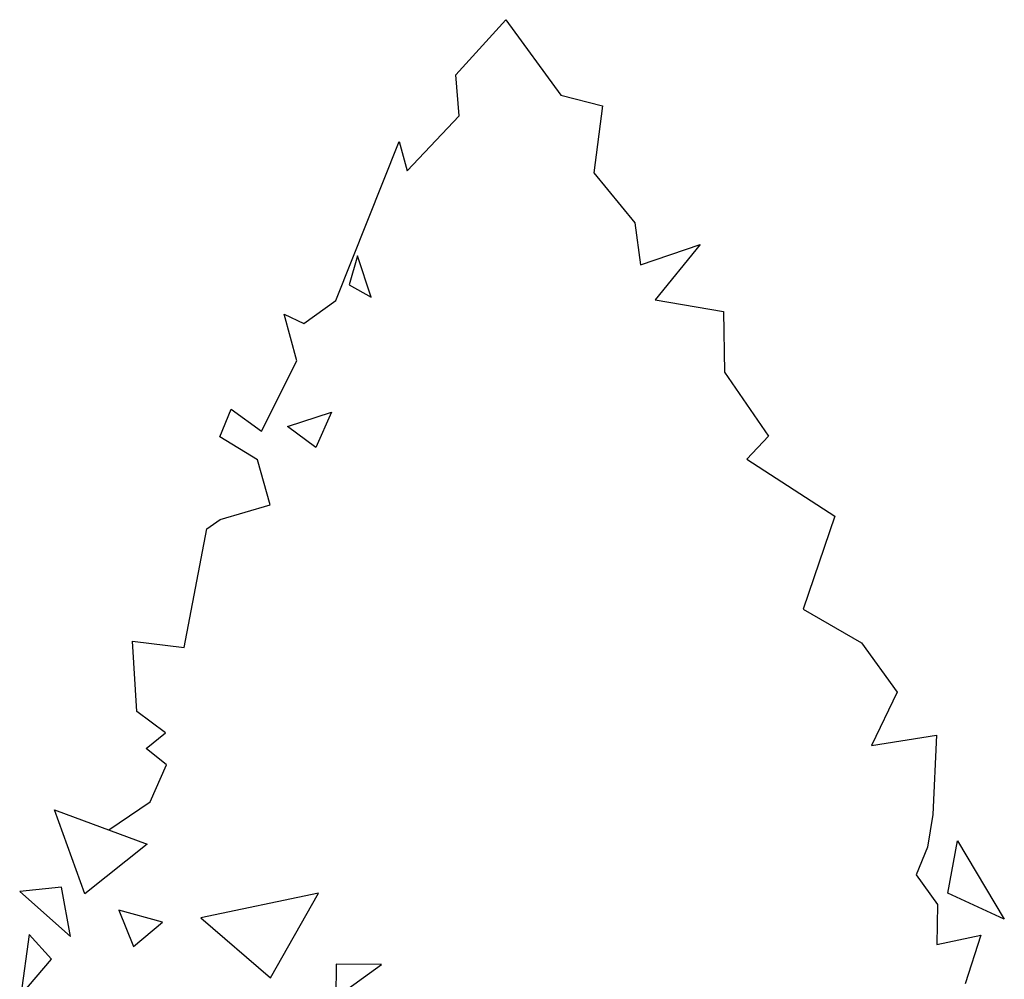
# Model space of a CAD drawing. Units: millimetres. Extents: x 44209 to 44556, y 21650 to 22506.
# Drawn here: x 44346 to 44425, y 21783 to 21859 of the extents above; entities that cross this region are included whole.
import ezdxf

# ---------------------------------------------------------------- set-up
doc = ezdxf.new("R2010")
doc.units = ezdxf.units.MM
doc.header["$LTSCALE"] = 0.25
doc.header["$MEASUREMENT"] = 0
doc.layers.add('TREE', color=3, linetype='Continuous')

msp = doc.modelspace()

# ---------------------------------------------------------------- linework, layer by layer
at = {"layer": 'TREE'}
msp.add_lwpolyline([(44353.564, 21794.551), (44356.844, 21796.78), (44358.144, 21799.733), (44356.536, 21801.04), (44358.067, 21802.287), (44355.792, 21803.959), (44355.452, 21809.568), (44359.566, 21809.071), (44361.365, 21818.503), (44362.42, 21819.251), (44366.39, 21820.407), (44365.392, 21823.989), (44362.386, 21825.826), (44363.303, 21828.03), (44365.722, 21826.28), (44368.519, 21831.866), (44367.518, 21835.561), (44369.086, 21834.841), (44371.636, 21836.663), (44376.674, 21849.316), (44377.307, 21846.983), (44381.436, 21851.36), (44381.174, 21854.608), (44385.141, 21858.996), (44389.536, 21852.992), (44392.84, 21852.151), (44392.159, 21846.819), (44395.423, 21842.837), (44395.851, 21839.511), (44400.601, 21841.12), (44397.033, 21836.721), (44402.471, 21835.776), (44402.546, 21830.974), (44406.048, 21825.863), (44404.308, 21824.032), (44411.33, 21819.502), (44408.799, 21812.104), (44413.441, 21809.421), (44416.276, 21805.497), (44414.248, 21801.278), (44419.4, 21802.091), (44419.117, 21795.769), (44418.703, 21793.193), (44417.785, 21790.99), (44419.496, 21788.619), (44419.428, 21785.44), (44422.942, 21786.182), (44421.677, 21782.305)], dxfattribs=at)
for points in [[(44374.434, 21836.922), (44373.351, 21840.22), (44372.694, 21837.915)], [(44370.023, 21824.977), (44367.771, 21826.65), (44371.274, 21827.785)], [(44351.654, 21789.472), (44349.251, 21796.142), (44356.617, 21793.425)], [(44420.312, 21789.525), (44421.077, 21793.69), (44424.801, 21787.443)], [(44349.815, 21789.991), (44346.476, 21789.65), (44350.518, 21786.087)], [(44370.236, 21789.532), (44360.88, 21787.553), (44366.434, 21782.79)], [(44357.845, 21787.224), (44354.374, 21788.17), (44355.539, 21785.269)], [(44349.01, 21784.269), (44347.241, 21786.244), (44346.567, 21781.409)], [(44375.255, 21783.847), (44371.647, 21783.887), (44371.634, 21781.217)]]:
    msp.add_lwpolyline(points, close=True, dxfattribs=at)

doc.saveas('drawing.dxf')
